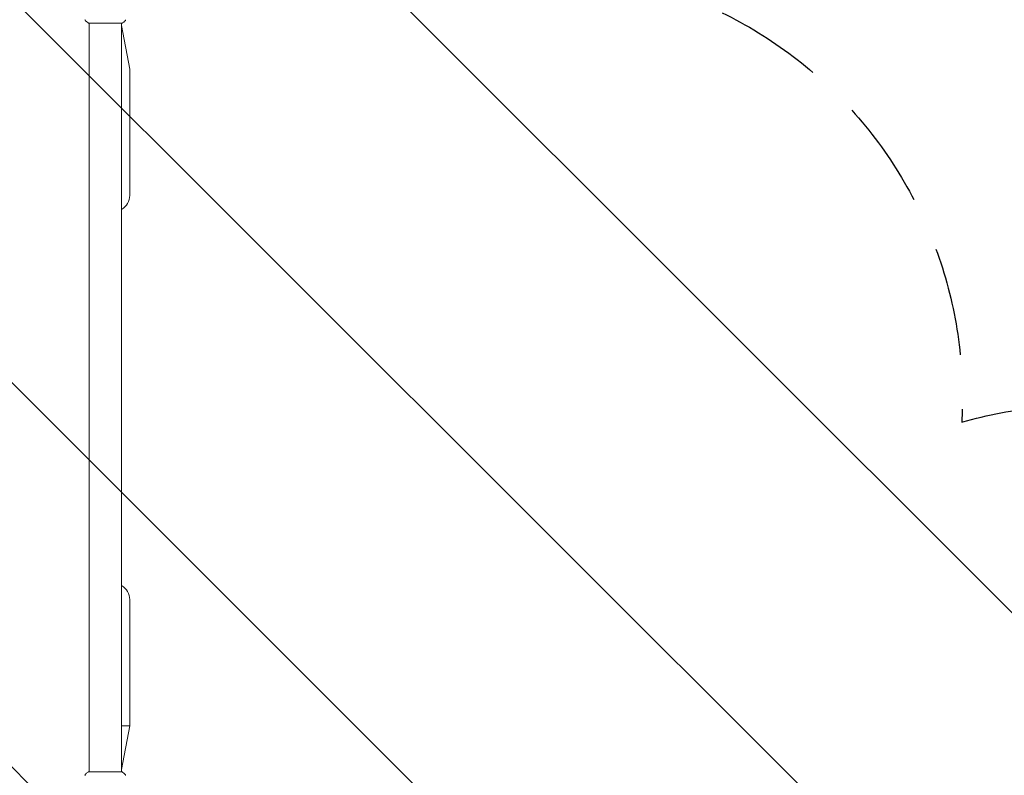
# Model space of a CAD drawing. Units: millimetres. Extents: x -10404 to 10427, y -9317 to 8765.
# Drawn here: x -5896 to -4748, y -3647 to -2765 of the extents above; entities that cross this region are included whole.
import ezdxf

# ---------------------------------------------------------------- set-up
doc = ezdxf.new("R2010")
doc.units = ezdxf.units.MM
doc.header["$LTSCALE"] = 20
doc.linetypes.add('HIDDEN', pattern=[9.525, 6.35, -3.175])
for name, color, linetype in [('2d', 230, 'Continuous'), ('EN16630-TrainingSpace', 20, 'HIDDEN'), ('EN16630-TrainingSpace_Hatch', 20, 'HIDDEN')]:
    doc.layers.add(name, color=color, linetype=linetype)

msp = doc.modelspace()

# ---------------------------------------------------------------- hatches: boundary and pattern name
at = {"layer": 'EN16630-TrainingSpace_Hatch'}
h = msp.add_hatch(dxfattribs=at)
h.set_pattern_fill('ANSI31', color=256, scale=100, angle=-90)
h.set_pattern_definition([(315, (-6878.36, -2665.3), (224.506, 224.506), [])])
edge = h.paths.add_edge_path()
edge.add_line((-6260.9, 323.7), (-6260.9, -1326.3))
edge.add_arc((-7260.9, -1326.3), 1000, -17.3375, 0, ccw=False)
edge.add_line((-6306.3, -1624.3), (-5878.4, -1624.3))
edge.add_arc((-5878.4, -2124.3), 500, -85.2965, 90, ccw=False)
edge.add_line((-5837.4, -2622.6), (-5837.4, -2706.3))
edge.add_line((-5837.4, -2706.3), (-5296.4, -2706.3))
edge.add_arc((-5296.4, -3206.3), 500, 0, 90, ccw=False)
edge.add_arc((-5296.4, -3206.3), 500, -3.297, 0, ccw=False)
edge.add_arc((-4659.8, -3715.8), 500, -60, 105.9445, ccw=False)
edge.add_line((-4409.8, -4148.8), (-6141.9, -5148.8))
edge.add_arc((-6391.9, -4715.8), 500, -214.7816, -60, ccw=False)
edge.add_arc((-6337.4, -4247.3), 500, 180, 201.5054, ccw=False)
edge.add_line((-6837.4, -4247.3), (-6837.4, -3706.3))
edge.add_line((-6837.4, -3706.3), (-7378.4, -3706.3))
edge.add_arc((-7378.4, -3206.3), 500, -180, -90, ccw=False)
edge.add_arc((-7378.4, -3206.3), 500, 90, 180, ccw=False)
edge.add_line((-7378.4, -2706.3), (-6837.4, -2706.3))
edge.add_line((-6837.4, -2706.3), (-6837.4, -2624.3))
edge.add_line((-6837.4, -2624.3), (-7878.4, -2624.3))
edge.add_arc((-7878.4, -2124.3), 500, 126.8624, 270, ccw=False)
edge.add_arc((-7260.9, -1326.3), 1000, 180, 203.4507, ccw=False)
edge.add_line((-8260.9, -1326.3), (-8260.9, 306.7))
edge.add_arc((-8347, 799.2), 500, -150, -80.0892, ccw=False)
edge.add_arc((-8347, 799.2), 500, 120, 210, ccw=False)
edge.add_line((-8597, 1232.2), (-7730.9, 1732.2))
edge.add_arc((-7480.9, 1299.2), 500, 30, 120, ccw=False)
edge.add_arc((-7480.9, 1299.2), 500, -1.7697, 30, ccw=False)
edge.add_arc((-7260.9, 323.7), 1000, 0, 73.7559, ccw=False)
edge = h.paths.add_edge_path()
edge.add_line((-3868.8, -5085.9), (-5600.9, -6085.9))
edge.add_arc((-5850.9, -5652.8), 500, -240, -60, ccw=False)
edge.add_line((-6100.9, -5219.8), (-4368.8, -4219.8))
edge.add_arc((-4118.8, -4652.8), 500, -60, 120, ccw=False)

# ---------------------------------------------------------------- linework, layer by layer
at = {"layer": '2d', "lineweight": 0}
for p, q in [((-5776.9, -2769.3), (-5815.9, -2769.3)), ((-5815.4, -2769.3), (-5815.4, -3643.3)), ((-5777.4, -2769.3), (-5777.4, -3643.3)), ((-5777.4, -2772.1), (-5767.9, -2823.1)), ((-5767.9, -2970.3), (-5767.9, -2823.1)), ((-5767.9, -2823.1), (-5767.9, -2823.1)), ((-5767.9, -3442.3), (-5767.9, -3589.5)), ((-5767.9, -3589.5), (-5777.4, -3589.5)), ((-5767.9, -3589.5), (-5777.4, -3640.5)), ((-5767.9, -3589.5), (-5767.9, -3589.5)), ((-5815.9, -3643.3), (-5776.9, -3643.3))]:
    msp.add_line(p, q, dxfattribs=at)
for centre, start, end in [((-5786.9, -2970.3), 300, 0), ((-5786.9, -3442.3), 0, 60)]:
    msp.add_arc(centre, 19, start, end, dxfattribs=at)
for points, knots in [([(-5819, -2767), (-5819.2, -2766.8), (-5819.5, -2766.6), (-5819.7, -2766.2), (-5819.8, -2766), (-5819.9, -2765.8), (-5819.9, -2765.7), (-5820, -2765.4), (-5820, -2765.3), (-5820.1, -2765.2)], [0, 0, 0, 0, 0.971802, 0.971802, 1.448447, 1.448447, 1.834818, 1.834818, 2.252163, 2.252163, 2.252163, 2.252163]), ([(-5815.9, -2769.3), (-5816.6, -2768.8), (-5817.3, -2768.3), (-5818.3, -2767.5), (-5818.7, -2767.3), (-5819, -2767)], [0, 0, 0, 0, 2.660887, 2.660887, 3.904745, 3.904745, 3.904745, 3.904745]), ([(-5773.8, -2767), (-5774.5, -2767.7), (-5775.4, -2768.3), (-5776.4, -2769), (-5776.7, -2769.2), (-5776.9, -2769.3)], [0, 0, 0, 0, 3.150023, 3.150023, 3.901435, 3.901435, 3.901435, 3.901435]), ([(-5772.7, -2765.2), (-5772.7, -2765.3), (-5772.7, -2765.3), (-5772.7, -2765.5), (-5772.8, -2765.6), (-5772.9, -2765.8), (-5772.9, -2766), (-5773.1, -2766.4), (-5773.3, -2766.6), (-5773.6, -2766.8), (-5773.6, -2766.9), (-5773.8, -2767)], [0, 0, 0, 0, 0.281105, 0.281105, 0.591987, 0.591987, 1.075535, 1.075535, 1.846945, 1.846945, 2.242897, 2.242897, 2.242897, 2.242897]), ([(-5772.7, -2765.2), (-5772.7, -2765.2), (-5772.7, -2765.2), (-5772.7, -2765.2), (-5772.7, -2765.2), (-5772.7, -2765.2)], [0.00233076317, 0.00233076317, 0.00233076317, 0.00233076317, 0.00233614505, 0.00233614505, 0.00234572328, 0.00234572328, 0.00234572328, 0.00234572328]), ([(-5820.1, -3647.4), (-5820, -3647.3), (-5820, -3647.2), (-5820, -3647.1), (-5820, -3647), (-5819.9, -3646.7), (-5819.8, -3646.6), (-5819.6, -3646.2), (-5819.4, -3646), (-5819.2, -3645.7), (-5819.1, -3645.6), (-5819, -3645.6)], [0, 0, 0, 0, 0.281105, 0.281105, 0.591987, 0.591987, 1.075535, 1.075535, 1.846945, 1.846945, 2.242897, 2.242897, 2.242897, 2.242897]), ([(-5820.1, -3647.4), (-5820.1, -3647.4), (-5820.1, -3647.4), (-5820.1, -3647.4), (-5820.1, -3647.4), (-5820.1, -3647.4)], [0.00233076317, 0.00233076317, 0.00233076317, 0.00233076317, 0.00233614505, 0.00233614505, 0.00234572328, 0.00234572328, 0.00234572328, 0.00234572328]), ([(-5819, -3645.6), (-5818.2, -3644.9), (-5817.4, -3644.3), (-5816.3, -3643.6), (-5816.1, -3643.4), (-5815.9, -3643.3)], [0, 0, 0, 0, 3.150023, 3.150023, 3.901435, 3.901435, 3.901435, 3.901435]), ([(-5776.9, -3643.3), (-5776.1, -3643.8), (-5775.4, -3644.3), (-5774.4, -3645.1), (-5774.1, -3645.3), (-5773.8, -3645.6)], [0, 0, 0, 0, 2.660887, 2.660887, 3.904745, 3.904745, 3.904745, 3.904745]), ([(-5773.8, -3645.6), (-5773.5, -3645.8), (-5773.3, -3646), (-5773, -3646.4), (-5772.9, -3646.5), (-5772.8, -3646.8), (-5772.8, -3646.9), (-5772.7, -3647.2), (-5772.7, -3647.3), (-5772.7, -3647.4)], [0, 0, 0, 0, 0.971802, 0.971802, 1.448447, 1.448447, 1.834818, 1.834818, 2.252163, 2.252163, 2.252163, 2.252163])]:
    msp.add_open_spline(points, degree=3, knots=knots, dxfattribs=at)
for points in [[(-5819, -2767), (-5819, -2767), (-5819, -2767), (-5819, -2767)], [(-5773.8, -2767), (-5773.8, -2767), (-5773.8, -2767), (-5773.8, -2767)], [(-5819, -3645.6), (-5819, -3645.6), (-5819, -3645.6), (-5819, -3645.6)], [(-5773.8, -3645.6), (-5773.8, -3645.6), (-5773.8, -3645.6), (-5773.8, -3645.6)]]:
    msp.add_open_spline(points, degree=3, dxfattribs=at)
at = {"layer": 'EN16630-TrainingSpace', "elevation": 5, "flags": 128}
msp.add_lwpolyline([(-6260.9, 323.7), (-6260.9, -1326.3, -0.075794), (-6306.3, -1624.3), (-5878.4, -1624.3, -0.959774), (-5837.4, -2622.6), (-5837.4, -2706.3), (-5296.4, -2706.3, -0.414214), (-4796.4, -3206.3, -0.014387), (-4797.2, -3235, -0.884294), (-4409.8, -4148.8), (-6141.9, -5148.8, -0.80102), (-6802.6, -4430.6, -0.094111), (-6837.4, -4247.3), (-6837.4, -3706.3), (-7378.4, -3706.3, -0.414214), (-7878.4, -3206.3, -0.414214), (-7378.4, -2706.3), (-6837.4, -2706.3), (-6837.4, -2624.3), (-7878.4, -2624.3, -0.720809), (-8178.3, -1724.2, -0.102682), (-8260.9, -1326.3), (-8260.9, 306.7, -0.314871), (-8780, 549.2, -0.414214), (-8597, 1232.2), (-7730.9, 1732.2, -0.414214), (-7047.9, 1549.2, -0.139516), (-6981.2, 1283.8, -0.333412)], format="xyb", close=True, dxfattribs=at)

doc.saveas('drawing.dxf')
